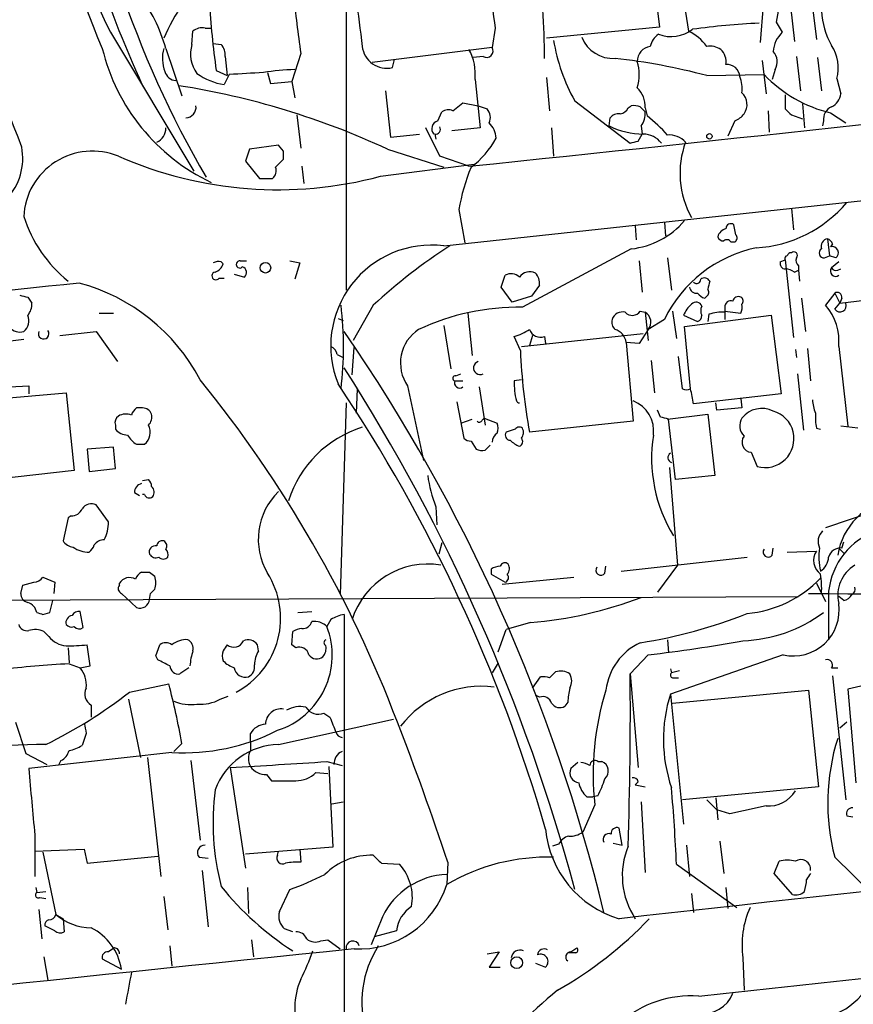
# Model space of a CAD drawing. Extents: x 6 to 1057, y 2 to 882.
# Drawn here: x 438 to 508, y 585 to 668 of the extents above; entities that cross this region are included whole.
import ezdxf

# ---------------------------------------------------------------- set-up
doc = ezdxf.new("R2010")
doc.units = 0
doc.header["$MEASUREMENT"] = 0
doc.layers.add('MAIN', color=5, linetype='CONTINUOUS')

msp = doc.modelspace()

# ---------------------------------------------------------------- linework, layer by layer
at = {"layer": 'MAIN'}
for p, q in [((465.2433, 724.4926), (465.2433, 645.414)), ((492.9293, 673.862), (494.03, 667.1733)), ((491.1513, 671.2373), (491.5747, 667.512)), ((500.2953, 669.3746), (500.0413, 666.242)), ((501.5653, 668.8666), (501.396, 667.9353)), ((502.5813, 669.29), (502.92, 666.3266)), ((504.444, 669.2053), (504.7827, 666.496)), ((501.396, 667.9353), (501.904, 667.0886)), ((445.4313, 667.0886), (452.4587, 655.4046)), ((452.2893, 666.0726), (452.374, 667.1733)), ((453.39, 667.4273), (453.898, 667.4273)), ((477.774, 667.4273), (477.52, 665.8186)), ((491.5747, 667.512), (482.092, 666.5806)), ((450.088, 665.734), (451.4427, 661.7546)), ((454.0673, 666.1573), (454.7447, 666.0726)), ((477.52, 665.8186), (467.4447, 664.5486)), ((455.0833, 665.0566), (455.2527, 663.448)), ((461.4333, 665.3106), (460.6713, 662.94)), ((469.138, 664.1253), (469.3073, 664.8026)), ((476.758, 665.0566), (475.9113, 664.972)), ((500.2107, 664.718), (500.5493, 661.924)), ((503.0893, 665.0566), (503.428, 662.178)), ((504.8673, 664.972), (505.206, 662.178)), ((454.3213, 663.8713), (455.2527, 663.448)), ((501.3113, 663.956), (501.0573, 663.1093)), ((455.422, 663.5326), (454.9987, 662.686)), ((458.6393, 663.702), (458.8933, 662.7706)), ((458.8933, 662.7706), (460.6713, 662.94)), ((460.6713, 662.94), (460.9253, 661.5853)), ((476.0807, 663.1093), (476.504, 659.0453)), ((482.092, 663.2786), (482.346, 660.4846)), ((495.554, 663.448), (500.38, 663.5326)), ((506.476, 663.194), (506.8147, 661.924)), ((468.5453, 662.178), (468.9687, 658.2833)), ((484.4627, 661.3313), (489.1193, 657.7753)), ((502.158, 661.8393), (502.158, 660.654)), ((474.218, 660.4846), (475.0647, 661.162)), ((475.0647, 661.162), (476.3347, 660.908)), ((476.3347, 660.908), (477.0967, 660.654)), ((488.95, 660.7386), (489.204, 660.908)), ((489.966, 660.8233), (490.3893, 660.4)), ((490.3893, 660.7386), (490.5587, 660.0613)), ((500.7187, 660.4846), (500.8033, 658.7066)), ((503.5973, 661.0773), (503.7667, 659.0453)), ((461.0947, 660.146), (461.4333, 657.352)), ((472.948, 659.638), (473.2867, 660.4)), ((487.3413, 659.2146), (487.426, 659.892)), ((497.9247, 659.638), (497.332, 658.368)), ((502.666, 660.146), (503.5973, 659.8073)), ((505.3753, 659.638), (505.2907, 659.2146)), ((505.968, 660.3153), (507.238, 659.4686)), ((473.1173, 656.6746), (471.932, 659.0453)), ((476.504, 659.0453), (474.1333, 658.7913)), ((482.5153, 659.0453), (482.6847, 656.6746)), ((490.0507, 659.2146), (490.1353, 658.5373)), ((468.9687, 658.2833), (471.424, 658.5373)), ((472.694, 658.5373), (472.7787, 658.114)), ((489.7967, 657.9446), (490.1353, 658.5373)), ((457.1153, 657.2673), (456.7767, 656.2513)), ((459.5707, 657.606), (457.1153, 657.2673)), ((459.994, 657.098), (459.5707, 657.606)), ((468.7147, 657.2673), (473.456, 655.7433)), ((473.456, 649.1393), (554.9053, 657.9446)), ((459.3167, 655.7433), (459.994, 656.4206)), ((475.5727, 655.828), (473.1173, 656.6746)), ((456.7767, 656.2513), (457.962, 654.812)), ((461.518, 655.828), (461.6873, 654.3886)), ((468.122, 654.9813), (475.996, 655.9973)), ((457.962, 654.812), (459.0627, 654.812)), ((474.726, 652.1873), (475.234, 649.3933)), ((502.666, 652.272), (502.8353, 650.494)), ((489.5427, 650.8326), (489.6273, 649.6473)), ((491.998, 651.0866), (492.0827, 649.986)), ((498.0093, 650.0706), (497.84, 650.9173)), ((505.714, 649.732), (505.8833, 648.2926)), ((489.204, 648.8853), (480.06, 643.9746)), ((497.586, 649.478), (497.9247, 649.478)), ((506.1373, 649.3086), (505.968, 649.0546)), ((492.252, 648.1233), (492.5907, 645.414)), ((505.46, 648.1233), (505.8833, 648.2926)), ((506.3913, 648.1233), (505.8833, 648.2926)), ((454.7447, 647.7846), (454.914, 647.6153)), ((456.3533, 647.8693), (456.8613, 647.8693)), ((460.502, 647.8693), (461.3487, 647.7)), ((461.3487, 647.7), (460.9253, 646.3453)), ((489.8813, 647.8693), (490.1353, 645.2446)), ((501.7347, 647.7846), (502.158, 647.954)), ((502.158, 647.954), (502.8353, 641.4346)), ((503.2587, 647.446), (503.2587, 647.1073)), ((506.6453, 647.7846), (506.0527, 647.2766)), ((454.5753, 646.43), (454.9987, 646.43)), ((455.8453, 646.7686), (456.692, 646.5146)), ((478.282, 645.668), (478.6207, 646.684)), ((502.92, 646.938), (503.2587, 647.1073)), ((503.2587, 647.1073), (503.3433, 646.176)), ((506.5607, 647.1073), (506.8147, 647.192)), ((479.2133, 644.398), (478.282, 645.668)), ((481.4993, 645.8373), (480.822, 644.906)), ((438.4887, 644.8213), (438.8273, 644.3133)), ((480.822, 644.906), (479.2133, 644.398)), ((495.554, 644.906), (495.3847, 644.7366)), ((503.5127, 644.7366), (503.8513, 641.9426)), ((506.3067, 645.16), (505.5447, 644.144)), ((506.3067, 645.16), (506.73, 644.3133)), ((506.73, 644.3133), (514.5193, 645.2446)), ((506.8993, 644.7366), (506.73, 644.3133)), ((467.5293, 644.144), (465.836, 641.1806)), ((497.078, 643.9746), (497.078, 643.5513)), ((506.3067, 643.8053), (506.73, 644.3133)), ((444.5, 643.4666), (445.6853, 643.4666)), ((475.488, 643.4666), (475.8267, 639.9106)), ((489.966, 643.636), (490.3893, 643.5513)), ((490.3893, 643.5513), (490.6433, 641.1806)), ((492.6753, 643.636), (493.014, 641.35)), ((493.6067, 643.2973), (494.792, 642.7893)), ((493.6913, 642.366), (500.9727, 643.2973)), ((495.7233, 643.382), (495.6387, 642.7893)), ((497.078, 643.636), (497.078, 642.9586)), ((497.078, 643.636), (498.4327, 643.4666)), ((500.9727, 643.2973), (501.8193, 636.6933)), ((464.566, 643.0433), (464.9893, 642.874)), ((464.566, 643.0433), (464.9893, 642.874)), ((473.456, 642.4506), (474.0487, 638.81)), ((491.998, 642.9586), (490.6433, 642.112)), ((494.1993, 637.1166), (493.6913, 642.366)), ((441.198, 641.604), (444.246, 641.9426)), ((444.246, 641.9426), (446.024, 639.4026)), ((479.8907, 640.334), (479.3827, 641.5193)), ((479.9753, 640.6726), (490.22, 641.7733)), ((480.9067, 641.604), (480.6527, 640.7573)), ((481.9227, 641.5193), (482.0073, 640.9266)), ((490.6433, 642.112), (489.8813, 640.9266)), ((438.15, 641.2653), (432.9853, 640.588)), ((465.7513, 638.302), (465.9207, 640.588)), ((489.8813, 640.9266), (488.7807, 641.0113)), ((488.7807, 641.0113), (489.3733, 634.4073)), ((506.6453, 640.6726), (507.4073, 633.984)), ((464.4813, 639.9953), (464.9893, 639.7413)), ((493.522, 637.1166), (493.1833, 639.826)), ((503.0047, 640.4186), (503.0893, 639.7413)), ((504.0207, 640.5033), (504.2747, 637.794)), ((490.8973, 639.4873), (491.1513, 636.778)), ((474.472, 638.2173), (474.8953, 638.3866)), ((503.174, 638.3866), (503.682, 633.6453)), ((436.9647, 637.286), (438.5733, 637.3706)), ((438.5733, 637.3706), (438.5733, 636.6933)), ((470.408, 637.3706), (471.7627, 631.1053)), ((474.3873, 637.794), (475.0647, 637.794)), ((476.4193, 637.286), (476.9273, 634.0686)), ((479.9753, 637.8786), (479.3827, 637.794)), ((434.9327, 636.1853), (441.706, 636.778)), ((441.706, 636.778), (442.3833, 630.2586)), ((466.1747, 637.1166), (466.09, 635.0846)), ((501.8193, 636.6933), (494.4533, 635.8466)), ((465.2433, 635.9313), (464.7353, 619.8446)), ((474.5567, 636.016), (475.1493, 632.968)), ((496.4007, 635.3386), (496.316, 635.9313)), ((498.4327, 636.27), (498.5173, 635.508)), ((448.1407, 635.508), (447.6327, 635.508)), ((491.6593, 634.746), (491.4053, 635.3386)), ((492.252, 634.5766), (495.6387, 635)), ((495.6387, 635), (496.2313, 629.8353)), ((498.5173, 635.508), (496.4007, 635.3386)), ((445.8547, 634.0686), (445.8547, 633.73)), ((474.8953, 634.238), (475.8267, 634.5766)), ((476.6733, 634.492), (476.8427, 634.6613)), ((476.8427, 634.6613), (477.9433, 634.238)), ((489.3733, 634.4073), (480.6527, 633.476)), ((492.9293, 629.4966), (492.3367, 634.5766)), ((508.254, 633.8146), (506.8147, 633.984)), ((479.4673, 633.73), (478.7053, 633.476)), ((504.7827, 633.8146), (505.1213, 633.73)), ((447.6327, 632.46), (448.31, 632.46)), ((475.742, 632.714), (476.1653, 632.0366)), ((476.9273, 631.952), (477.3507, 632.3753)), ((445.6853, 632.206), (443.484, 632.0366)), ((443.484, 632.0366), (443.6533, 630.174)), ((445.8547, 630.428), (445.6853, 632.206)), ((499.2793, 631.7826), (499.7873, 630.5973)), ((442.3833, 630.2586), (435.61, 629.4966)), ((443.6533, 630.174), (445.8547, 630.428)), ((492.4213, 630.5126), (493.0987, 622.3)), ((496.2313, 629.8353), (492.9293, 629.4966)), ((448.1407, 629.412), (448.6487, 629.4966)), ((447.4633, 628.396), (447.8867, 628.142)), ((448.31, 628.2266), (448.1407, 628.2266)), ((445.262, 625.9406), (444.246, 627.38)), ((472.7787, 627.2106), (472.8633, 625.6866)), ((510.032, 626.9566), (505.5447, 625.4326)), ((441.8753, 626.2793), (441.452, 624.332)), ((442.1293, 626.4486), (441.8753, 626.2793)), ((473.2867, 624.1626), (473.0327, 623.2313)), ((506.8993, 623.7393), (507.0687, 624.2473)), ((501.0573, 623.1466), (501.142, 623.7393)), ((502.3273, 623.4006), (504.7827, 623.4853)), ((506.6453, 623.7393), (507.0687, 623.316)), ((488.3573, 621.792), (498.9407, 622.9773)), ((448.7333, 621.7073), (449.1567, 621.3686)), ((477.4353, 621.9613), (477.4353, 621.538)), ((487.0027, 621.6226), (487.0873, 622.2153)), ((493.0987, 622.3), (491.4053, 620.014)), ((438.0653, 620.6066), (438.9967, 620.8606)), ((439.7587, 621.284), (440.7747, 620.8606)), ((440.7747, 620.8606), (440.69, 619.9293)), ((446.1933, 620.6066), (446.1933, 620.776)), ((477.4353, 621.538), (478.6207, 620.8606)), ((478.3667, 620.6913), (484.378, 621.284)), ((504.7827, 620.776), (505.5447, 619.252)), ((437.896, 619.9293), (438.0653, 620.6066)), ((446.3627, 619.9293), (447.6327, 618.744)), ((448.7333, 619.4213), (448.818, 619.9293)), ((449.1567, 620.268), (448.818, 619.9293)), ((505.7987, 620.0986), (505.7987, 616.0346)), ((410.21, 619.252), (503.2587, 619.6753)), ((440.3513, 618.3206), (440.6053, 619.3366)), ((507.0687, 619.3366), (506.6453, 619.6753)), ((439.7587, 618.1513), (440.3513, 618.3206)), ((443.1453, 617.0506), (442.8913, 618.4053)), ((461.1793, 618.3206), (462.3647, 618.4053)), ((463.9733, 617.728), (463.6347, 617.1353)), ((465.074, 618.1513), (465.074, 545.1686)), ((480.7373, 617.474), (478.7053, 616.8813)), ((440.2667, 616.2886), (439.8433, 616.712)), ((460.6713, 615.6113), (460.756, 616.712)), ((478.028, 615.0186), (478.7053, 616.8813)), ((492.252, 616.0346), (492.3367, 614.934)), ((441.8753, 615.3573), (441.96, 614.0873)), ((443.738, 613.8333), (443.484, 615.6113)), ((449.2413, 614.68), (449.58, 615.6113)), ((457.8773, 615.1033), (457.7927, 615.6113)), ((461.01, 615.3573), (460.6713, 615.6113)), ((449.4107, 614.3413), (449.2413, 614.68)), ((490.6433, 614.7646), (489.1193, 613.156)), ((501.9887, 614.7646), (492.506, 611.4626)), ((441.96, 614.0026), (442.8913, 613.664)), ((442.8913, 613.664), (443.738, 613.8333)), ((452.0353, 613.664), (451.2733, 613.156)), ((478.028, 614.0873), (477.52, 613.2406)), ((482.346, 612.8173), (482.854, 613.3253)), ((492.506, 613.5793), (492.5907, 613.2406)), ((493.268, 613.41), (492.5907, 613.2406)), ((506.0527, 613.664), (506.5607, 613.664)), ((480.9067, 611.9706), (481.584, 612.902)), ((489.1193, 613.156), (489.7967, 605.282)), ((492.6753, 612.8173), (493.1833, 612.8173)), ((506.1373, 612.9866), (507.238, 602.5726)), ((447.04, 611.632), (450.342, 612.3093)), ((492.6753, 610.7006), (504.1053, 611.8013)), ((504.1053, 611.8013), (504.952, 603.6733)), ((508.508, 612.14), (507.4073, 611.886)), ((507.4073, 611.886), (508.0847, 604.012)), ((446.9553, 611.0393), (447.9713, 606.1286)), ((454.66, 611.0393), (455.3373, 611.2933)), ((481.4993, 611.2086), (481.1607, 611.378)), ((483.87, 610.7853), (483.616, 610.4466)), ((492.506, 611.4626), (493.6067, 600.5406)), ((443.8227, 610.5313), (443.8227, 609.5153)), ((459.5707, 607.2293), (469.2227, 609.346)), ((463.3807, 609.854), (463.8887, 609.5153)), ((437.4727, 609.092), (438.3193, 606.4673)), ((507.3227, 609.092), (506.73, 608.584)), ((443.3993, 608.1606), (443.0607, 607.1446)), ((457.2, 607.3986), (457.2, 608.1606)), ((451.4427, 607.314), (450.7653, 606.6366)), ((457.2, 607.3986), (457.2, 606.7213)), ((438.3193, 606.4673), (440.0973, 605.536)), ((450.596, 606.552), (438.5733, 605.1973)), ((441.2827, 605.8746), (441.1133, 605.536)), ((448.564, 606.1286), (449.6647, 596.138)), ((452.2047, 605.8746), (452.9667, 599.186)), ((455.5067, 605.282), (456.7767, 596.8153)), ((463.6347, 605.79), (464.9047, 605.4513)), ((463.804, 605.3666), (464.1427, 598.5933)), ((484.7167, 605.7053), (484.124, 605.1973)), ((486.41, 605.79), (486.7487, 605.79)), ((458.5547, 604.6893), (458.978, 604.1813)), ((462.7033, 604.8586), (463.7193, 604.774)), ((489.7967, 604.0966), (489.5427, 603.8426)), ((489.5427, 603.8426), (490.3893, 603.6733)), ((504.952, 603.6733), (493.522, 602.5726)), ((485.4787, 602.8266), (485.9867, 602.8266)), ((486.41, 602.9113), (485.9867, 602.8266)), ((495.554, 602.5726), (496.4007, 601.726)), ((496.316, 602.742), (496.4853, 600.8793)), ((464.058, 602.234), (464.9893, 602.4033)), ((486.156, 602.1493), (485.14, 599.8633)), ((490.0507, 602.4033), (490.3893, 596.4766)), ((497.5013, 601.3873), (496.4007, 601.726)), ((507.3227, 601.218), (507.8307, 601.1333)), ((488.442, 598.7626), (488.188, 600.202)), ((439.0813, 599.6093), (439.0813, 596.138)), ((439.0813, 598.2546), (443.23, 598.424)), ((443.23, 598.424), (443.484, 597.2386)), ((464.1427, 598.5933), (456.7767, 598.0006)), ((461.3487, 598.424), (461.4333, 597.3233)), ((483.108, 598.8473), (482.6, 598.678)), ((487.68, 598.932), (488.442, 598.7626)), ((493.8607, 598.7626), (494.1147, 596.138)), ((496.6547, 599.1013), (496.9933, 596.392)), ((439.7587, 598.17), (440.8593, 592.9206)), ((443.484, 597.2386), (449.4107, 597.8313)), ((452.882, 597.7466), (453.644, 597.662)), ((459.486, 597.916), (459.5707, 598.2546)), ((506.3067, 597.7466), (509.3547, 594.7833)), ((468.2067, 597.2386), (469.7307, 597.154)), ((473.7947, 597.3233), (473.71, 595.4606)), ((493.014, 597.154), (498.094, 593.5133)), ((501.2267, 596.392), (501.65, 597.408)), ((453.136, 596.646), (453.644, 591.9046)), ((502.7507, 594.614), (501.2267, 596.392)), ((439.166, 595.2066), (439.2507, 594.7833)), ((456.946, 595.2066), (457.0307, 593.0053)), ((497.1627, 595.2066), (497.332, 593.4286)), ((439.2507, 594.7833), (440.0127, 594.868)), ((439.5047, 594.36), (440.0127, 594.2753)), ((449.9187, 594.4446), (450.2573, 591.6506)), ((459.6553, 593.1746), (460.502, 595.0373)), ((494.284, 594.6986), (494.4533, 593.09)), ((439.42, 593.344), (439.674, 590.8886)), ((440.8593, 592.9206), (441.452, 592.582)), ((441.452, 592.582), (441.5367, 591.4813)), ((468.2913, 592.7513), (467.36, 590.3806)), ((440.7747, 591.566), (439.928, 591.9893)), ((460.756, 591.4813), (460.0787, 591.7353)), ((469.4767, 591.566), (467.614, 591.058)), ((450.4267, 590.296), (450.596, 588.6026)), ((457.2847, 590.804), (457.454, 589.3646)), ((463.1267, 590.7193), (463.7193, 590.804)), ((463.7193, 590.804), (464.7353, 590.042)), ((484.124, 589.788), (484.632, 590.1266)), ((439.8433, 589.3646), (440.182, 587.4173)), ((477.0967, 589.6186), (478.1127, 589.788)), ((478.1127, 589.788), (477.266, 588.518)), ((484.5473, 589.7033), (483.87, 589.7033)), ((498.602, 589.28), (498.6867, 586.5706)), ((444.754, 589.1953), (446.3627, 588.3486)), ((477.266, 588.518), (478.1973, 588.518)), ((481.1607, 588.8566), (482.0073, 588.518))]:
    msp.add_line(p, q, dxfattribs=at)
for centre, radius in [((495.7797, 658.3398), 0.2275), ((458.4649, 647.2983), 0.4444), ((479.5819, 588.8843), 0.5006)]:
    msp.add_circle(centre, radius, dxfattribs=at)
for centre, radius, start, end in [((498.2173, 689.2205), 58.3947, 172.284141, 203.715949), ((483.8822, 686.5617), 43.1007, 168.67088, 206.859509), ((530.034, 699.2648), 88.4865, 187.0368, 210.09346), ((539.5419, 704.3625), 100.4897, 191.382536, 204.555657), ((2424.6011, 925.3232), 1963.8345, 187.3168467, 187.5460283), ((411.5292, 664.6551), 70.3939, 0.188995, 6.890162), ((471.3791, 656.8494), 23.5636, 139.449343, 155.608125), ((13.7468, 498.0578), 453.1843, 20.590504, 22.373623), ((-417.3926, 9227.9415), 8618.4985, 275.9471065, 276.82273361), ((437.1934, 662.1442), 13.385, 15.556969, 37.573133), ((546.3394, 676.1565), 92.8346, 183.979824, 187.604505), ((550.7618, 678.4404), 90.2883, 185.168995, 188.361652), ((1482.337, 794.9344), 1023.9017, 187.0104228, 187.2396072), ((511.3314, 669.1045), 6.13, 182.224152, 210.557244), ((453.1275, 666.3182), 1.1397, 76.684351, 131.38597), ((492.5489, 669.718), 2.9924, 249.275651, 307.455818), ((492.4219, 663.6942), 3.8328, 35.195682, 65.192806), ((502.986, 603.5408), 64.3811, 92.696912, 97.692026), ((503.5535, 665.3225), 2.4166, 133.044825, 176.263203), ((497.9345, 668.8976), 15.4512, 189.259927, 209.320303), ((487.7035, 667.7425), 2.8589, 202.134863, 272.923254), ((492.4213, 665.5647), 1.6439, 124.508882, 168.113137), ((461.1423, 669.6988), 16.8611, 193.600175, 244.554873), ((452.985, 664.8917), 3.1799, 164.639949, 200.336091), ((454.9089, 665.2602), 2.7427, 162.770099, 216.798871), ((453.7077, 665.1626), 1.3797, 355.59365, 41.267966), ((468.6622, 666.1489), 2.0788, 186.785195, 283.231366), ((471.8401, 663.582), 4.2669, 353.639493, 28.97987), ((477.0422, 665.5344), 0.5559, 239.255414, 30.744586), ((490.9787, 664.6475), 1.2667, 97.530081, 180.642272), ((495.8134, 664.2211), 1.7021, 57.044717, 98.766125), ((495.7233, 664.605), 1.457, 351.088501, 45.786958), ((500.1718, 664.6008), 1.3093, 330.496118, 42.183025), ((503.2658, 664.1367), 3.3458, 343.634717, 33.595551), ((482.2049, 613.3308), 51.8646, 75.085114, 83.752147), ((486.2189, 663.5327), 3.6624, 342.51, 17.488508), ((451.0532, 664.1197), 1.1015, 197.602583, 263.824094), ((461.4221, 645.1351), 18.8275, 91.512039, 99.543121), ((497.2474, 663.2787), 1.1039, 4.395521, 94.400696), ((455.981, 668.3686), 5.7669, 235.476894, 260.192711), ((469.0445, 456.5824), 207.3981, 92.969411, 93.766062), ((495.7255, 662.3476), 2.8123, 353.076638, 21.171495), ((508.6576, 671.4483), 11.4533, 223.719724, 256.418264), ((440.8847, 597.2855), 66.1236, 65.109922, 81.035094), ((488.0929, 660.8023), 2.2973, 358.411076, 45.186941), ((497.5895, 661.0231), 1.3535, 324.159678, 46.727364), ((505.4666, 662.0432), 1.3534, 295.661921, 354.947006), ((451.7283, 660.797), 0.9065, 273.351615, 7.033294), ((473.822, 659.6754), 0.9009, 63.924158, 126.455225), ((476.2922, 659.9343), 1.0794, 334.441492, 41.81559), ((488.1939, 661.0411), 0.8143, 275.553068, 338.194671), ((489.4154, 659.3398), 1.5824, 69.637627, 97.677432), ((629.4119, 787.3999), 179.6053, 224.885409, 225.114592), ((506.482, 659.7917), 1.1174, 112.594621, 187.906739), ((473.1137, 658.9845), 0.6741, 104.227936, 221.56013), ((488.1759, 659.2448), 0.9906, 84.391856, 139.204217), ((488.5403, 660.2871), 1.8524, 324.622323, 3.494144), ((480.9481, 648.2497), 15.2275, 42.069409, 50.866207), ((497.1195, 661.4596), 1.9916, 293.846818, 321.896418), ((448.8998, 658.9716), 1.1905, 290.977388, 3.549315), ((472.7768, 658.9256), 0.3971, 257.962694, 30.976128), ((475.9869, 658.0984), 1.8744, 3.064196, 46.969422), ((490.3293, 665.458), 6.9216, 244.424905, 269.095192), ((471.3131, 661.7015), 7.424, 306.624475, 331.846387), ((490.1775, 656.5473), 1.9905, 38.093365, 88.776532), ((492.3854, 656.5397), 1.9175, 43.514519, 93.98918), ((433.0522, 656.4946), 5.0177, 263.420848, 10.82062), ((447.1345, 827.2041), 174.5533, 283.917656, 284.146846), ((500.9086, 655.2353), 7.6002, 159.79707, 209.350937), ((443.9233, 651.3241), 5.7796, 67.782548, 177.317447), ((459.5295, 687.213), 33.3573, 246.275811, 284.927069), ((290.644, 656.7593), 169.3503, 359.885409, 0.114591), ((458.5688, 655.447), 0.8045, 307.875608, 21.61228), ((490.879, 649.4953), 16.3758, 157.570955, 170.538253), ((499.0737, 659.753), 10.8013, 273.338426, 319.791676), ((449.269, 655.2491), 11.7042, 198.194228, 230.823292), ((488.4907, 655.6676), 6.8197, 276.003773, 319.6925), ((497.4168, 649.6471), 0.9655, 105.258241, 164.736034), ((497.586, 650.5787), 0.4233, 53.124688, 180.013536), ((496.9258, 650.0116), 0.4541, 194.057665, 278.549485), ((497.6977, 649.8127), 0.4044, 304.145878, 39.613322), ((505.804, 649.1022), 0.6362, 98.13265, 199.936166), ((505.4174, 649.0122), 0.7785, 22.378134, 67.605454), ((472.4312, 640.7183), 8.4831, 83.061465, 202.003463), ((498.32, 611.123), 45.1492, 122.646572, 132.998255), ((502.002, 638.0799), 11.1302, 101.922143, 154.002669), ((497.2512, 649.2509), 0.4046, 34.149649, 129.604292), ((505.4177, 648.5325), 0.4114, 120.966145, 275.901842), ((506.1045, 648.5548), 0.5181, 303.610324, 105.275487), ((502.3273, 648.081), 0.2116, 90, 216.875312), ((502.6236, 648.2503), 0.2993, 81.856362, 171.875312), ((502.8776, 648.3349), 0.2993, 315.013536, 134.986464), ((503.6822, 647.9117), 0.6295, 160.359033, 227.717127), ((454.5094, 646.9143), 0.9015, 74.870852, 119.365716), ((453.9403, 647.9117), 1.0178, 286.930557, 343.069443), ((456.311, 647.5729), 0.2993, 81.878017, 315.013536), ((456.3957, 646.8956), 0.4827, 307.87186, 74.745922), ((502.1768, 647.6529), 0.4613, 163.411395, 267.664214), ((506.363, 646.9943), 0.4195, 137.70518, 312.29482), ((506.3914, 647.4461), 0.3787, 206.585347, 296.551521), ((454.299, 646.6127), 0.3312, 100.841751, 326.525816), ((479.0863, 645.7101), 1.0795, 48.18441, 115.55143), ((480.695, 645.8375), 1.1175, 65.370609, 142.705568), ((480.1237, 645.9433), 1.3797, 355.59365, 41.267966), ((495.3513, 645.9198), 0.5237, 29.291595, 125.659773), ((502.0731, 645.6674), 1.527, 56.315136, 86.812677), ((1392.5317, -8405.7363), 9101.4299, 95.98966025, 96.50868848), ((438.6707, 630.4226), 16.1235, 27.544045, 75.136339), ((494.6843, 645.7219), 0.5721, 185.405678, 280.850351), ((494.715, 646.2992), 0.3342, 218.46437, 7.928861), ((665.0791, 603.5109), 174.5652, 165.853161, 166.082336), ((480.4764, 814.2617), 174.5652, 255.853161, 256.082336), ((495.7234, 645.8373), 1.1516, 216.024081, 252.896174), ((495.3269, 645.2408), 0.4046, 304.14965, 39.584353), ((498.221, 644.398), 0.4733, 63.429535, 169.703815), ((498.2056, 644.4865), 0.4046, 320.395708, 55.850351), ((506.5183, 644.8298), 0.3922, 346.254272, 122.652713), ((437.4517, 644.2073), 1.3797, 318.732034, 4.40635), ((434.9568, 640.6303), 30.0692, 353.28944, 6.71056), ((479.7817, 623.9313), 20.0452, 89.204503, 114.908296), ((495.6529, 642.5211), 2.1885, 128.719095, 159.226395), ((494.665, 643.9323), 0.4827, 15.254078, 142.12814), ((495.9348, 643.6783), 0.8898, 154.647392, 205.352608), ((497.5708, 644.023), 0.4952, 68.127696, 185.609274), ((496.9509, 644.0168), 1.5806, 339.629778, 7.700518), ((502.0726, 641.133), 4.5958, 354.250579, 40.931781), ((506.7462, 644.1073), 0.5332, 214.494689, 22.727321), ((437.4264, 642.8432), 1.1553, 308.780636, 23.145192), ((488.4627, 642.6661), 0.9154, 75.235093, 161.365139), ((489.2958, 644.1208), 0.8271, 223.51563, 324.119296), ((489.8856, 642.7203), 0.9717, 321.241655, 58.778388), ((494.6819, 643.2296), 0.4539, 284.039305, 8.578205), ((496.8241, 640.0786), 3.482, 85.818366, 108.429745), ((437.8114, 643.0009), 1.1111, 220.360804, 287.741921), ((488.4281, 642.747), 0.8592, 165.743812, 227.650951), ((439.8266, 641.7544), 0.448, 155.162339, 37.519476), ((343.851, 558.4288), 147.2059, 13.618783, 34.564006), ((473.1949, 639.2854), 3.3813, 123.284008, 214.491854), ((478.1862, 645.7402), 4.3872, 285.826461, 304.208402), ((481.5895, 642.4623), 1.0002, 200.502406, 289.460373), ((487.4892, 640.8629), 1.3, 6.554833, 73.918386), ((463.6712, 639.9168), 0.8139, 5.534773, 68.212969), ((531.7834, 642.6285), 51.9434, 182.531755, 190.14858), ((476.5027, 638.8764), 0.5524, 107.706735, 297.53002), ((333.7473, 554.6225), 156.04, 15.010899, 32.688214), ((474.4297, 638.0056), 0.2158, 78.700477, 258.66924), ((372.37, 572.2406), 103.9431, 20.764902, 39.159392), ((352.8825, 562.7128), 134.4333, 16.155093, 33.821821), ((474.7895, 637.6246), 0.4364, 157.159978, 309.102776), ((485.3967, 637.5401), 6.0194, 177.582513, 193.836088), ((493.8607, 637.7095), 0.6828, 240.262404, 299.730309), ((176.8263, 572.9816), 323.7884, 11.195341, 11.424524), ((479.8869, 636.3278), 0.4047, 214.153419, 258.467927), ((488.4128, 633.5982), 2.6804, 351.931868, 69.001624), ((507.5994, 636.3338), 3.1589, 182.694476, 203.294332), ((446.4896, 634.2803), 0.6693, 124.689739, 198.440363), ((446.7484, 633.7113), 1.2892, 69.052789, 119.74874), ((448.31, 634.5766), 1.1516, 126.024081, 162.896174), ((448.132, 634.6695), 0.8386, 23.211151, 89.405539), ((447.844, 634.7884), 1.0797, 318.187532, 11.302647), ((500.1971, 633.3303), 2.1432, 63.840244, 141.608235), ((500.4647, 632.9256), 2.4228, 253.778485, 73.780756), ((509.1832, 634.7459), 4.498, 175.681504, 191.949474), ((447.474, 633.476), 1.3157, 309.448732, 26.769539), ((476.4405, 634.5554), 0.2413, 217.862488, 344.765709), ((476.9276, 633.8147), 1.1004, 337.370923, 22.624271), ((449.648, 465.3113), 174.5654, 75.845185, 76.074368), ((499.5632, 634.0061), 1.2342, 147.935073, 224.747221), ((446.9689, 634.6885), 1.4697, 220.704043, 266.16907), ((448.9423, 634.5316), 2.4508, 212.29978, 237.700221), ((469.4575, 624.8591), 9.4817, 107.552651, 162.447349), ((478.4934, 632.5871), 0.9743, 124.373448, 177.517599), ((479.0441, 633.222), 0.4234, 143.140927, 269.986468), ((479.8021, 633.5029), 0.4046, 50.395708, 145.850351), ((479.4356, 633.4495), 0.7233, 318.26186, 30.315737), ((503.4998, 631.3059), 12.5799, 171.238913, 211.380555), ((499.3098, 632.6474), 0.7926, 141.824503, 206.752545), ((475.801, 633.6701), 0.9579, 227.132054, 266.468811), ((480.6949, 634.4494), 2.3347, 224.998265, 247.620265), ((479.6648, 632.6857), 0.4196, 289.665766, 42.276444), ((476.7155, 633.5184), 1.5806, 249.629778, 277.700518), ((492.7007, 631.3339), 0.4129, 118.135341, 254.546467), ((499.3581, 632.5931), 0.8144, 201.805329, 264.446932), ((484.1501, 631.5452), 12.1695, 188.077169, 200.866065), ((448.2042, 628.4312), 0.7418, 101.525044, 182.720065), ((447.9457, 628.8446), 0.9588, 3.551733, 42.844497), ((448.7051, 628.3677), 0.4195, 199.652905, 312.275527), ((448.4717, 628.4334), 0.6381, 323.891439, 47.514924), ((463.4374, 624.4632), 5.5759, 133.904958, 210.626636), ((443.8651, 626.4697), 0.9868, 67.293933, 144.602713), ((512.253, 622.2134), 5.7683, 100.343493, 170.689706), ((442.1778, 627.4005), 0.9532, 267.08326, 337.861488), ((442.2167, 625.8178), 3.0478, 332.629511, 2.309169), ((506.174, 624.2807), 1.2595, 134.530373, 205.456305), ((511.7934, 619.4685), 6.0277, 108.681432, 173.999701), ((442.3831, 624.9243), 1.1035, 212.461635, 265.613639), ((444.8808, 623.4433), 0.9742, 87.499718, 145.628086), ((449.787, 623.8898), 0.4614, 73.41494, 177.66472), ((449.728, 623.9245), 0.4499, 323.14029, 64.921559), ((443.5372, 625.4078), 2.0105, 231.975302, 273.310401), ((442.976, 624.332), 1.1516, 306.024081, 342.896174), ((449.2041, 623.4173), 0.5062, 76.06533, 201.557599), ((449.2413, 623.4854), 0.568, 206.574073, 296.56054), ((449.6648, 623.189), 0.6292, 340.338213, 47.731211), ((500.7187, 623.4007), 0.4233, 143.143638, 323.113861), ((505.963, 622.6875), 1.4247, 145.944065, 233.78724), ((509.6796, 622.9655), 4.7069, 170.537878, 194.436874), ((506.7963, 622.7123), 1.0322, 84.272836, 165.123647), ((449.8763, 623.3159), 0.5097, 221.627938, 318.372062), ((472.1131, 615.7176), 6.6719, 80.606856, 162.462881), ((478.5924, 622.0741), 0.4196, 47.723556, 160.334234), ((478.2503, 622.0195), 0.7233, 318.26186, 30.315737), ((504.2746, 623.0621), 1.5265, 303.689027, 356.815381), ((448.4277, 620.8747), 0.9118, 114.057554, 164.745984), ((448.3947, 791.0072), 169.3002, 269.885375, 270.114592), ((452.715, 617.8389), 7.0295, 297.995918, 32.565338), ((478.2822, 620.6907), 1.527, 93.187323, 123.684864), ((486.664, 621.8767), 0.4233, 143.143638, 323.121983), ((509.5571, 619.7505), 2.9874, 121.414382, 192.918859), ((438.916, 621.9032), 1.0457, 274.42602, 323.692259), ((447.0399, 620.2681), 0.9873, 59.026291, 149.039229), ((447.6752, 620.8183), 1.5804, 339.622594, 20.377406), ((478.4795, 621.2557), 0.4196, 289.665766, 42.276444), ((498.0947, 627.9277), 9.7285, 274.988771, 316.241943), ((497.126, 620.3105), 8.089, 357.29889, 8.728337), ((438.6369, 619.8941), 0.7417, 177.279935, 258.474956), ((446.5039, 620.3244), 0.4196, 137.742842, 250.334234), ((523.7202, 2725.8122), 2105.9742, 269.4663434, 270.9014502), ((507.5764, 620.268), 0.4562, 291.829402, 21.785083), ((438.1148, 618.0646), 1.1644, 12.700666, 71.269394), ((447.929, 619.4954), 0.8077, 248.479166, 354.73621), ((477.8582, 651.6911), 34.338, 274.80966, 290.797916), ((502.8398, 618.5166), 3.8474, 257.219365, 8.459706), ((506.9899, 620.1471), 0.8144, 275.553068, 338.194671), ((481.8322, 745.2433), 133.8752, 251.45383, 251.682999), ((442.8067, 617.728), 0.6826, 82.88019, 150.261365), ((483.6559, 656.4738), 41.1795, 278.814382, 291.788078), ((498.1566, 628.0842), 12.1424, 272.102165, 306.477302), ((442.3092, 617.4528), 0.6211, 98.816293, 193.803572), ((461.5831, 617.7741), 0.8107, 265.394236, 344.585591), ((462.5765, 616.0772), 1.4965, 44.997293, 98.1366), ((465.6526, 615.0041), 3.1999, 100.417271, 121.654071), ((438.4333, 617.5226), 0.7394, 197.146024, 280.914795), ((439.109, 615.2635), 1.624, 63.117808, 109.260576), ((442.1716, 617.7278), 0.6292, 222.268789, 289.661787), ((442.8095, 617.4994), 0.5605, 220.507058, 306.804478), ((457.4354, 614.7373), 6.6469, 287.969095, 21.147361), ((461.6029, 615.4414), 1.527, 93.187323, 123.684864), ((441.8461, 617.5316), 2.0099, 218.203019, 266.002936), ((450.088, 614.9338), 0.8468, 53.136869, 126.863131), ((451.8347, 614.0263), 2.0116, 86.694252, 128.008131), ((451.5416, 615.2868), 0.8524, 347.56816, 61.318192), ((455.8162, 616.2357), 0.8411, 227.93481, 340.143184), ((456.9882, 615.0395), 0.987, 35.403388, 112.701585), ((463.6559, 615.7806), 0.2752, 112.632677, 247.367323), ((492.1272, 611.1862), 5.0773, 115.192234, 173.041688), ((476.4834, 737.1428), 123.1947, 276.60012, 280.343075), ((442.0864, 626.2444), 10.7246, 267.967291, 277.487954), ((457.3314, 613.4514), 5.2254, 161.570946, 175.808763), ((455.8883, 614.6799), 1.0623, 156.511757, 203.483297), ((582.0717, 530.6901), 152.6259, 146.192738, 146.421942), ((459.9092, 613.8819), 2.3708, 148.989408, 179.127518), ((461.3114, 614.5986), 0.8164, 11.732503, 111.665869), ((462.4543, 615.3252), 1.1141, 319.069035, 10.415247), ((322.9187, 360.0873), 283.9812, 63.320357, 63.54954), ((456.7635, 616.1352), 2.6362, 225.447218, 249.616929), ((462.7803, 615.2188), 0.8091, 214.14965, 309.594323), ((505.6791, 613.913), 0.4489, 326.317011, 107.421792), ((445.2231, 544.1428), 69.936, 92.6743, 97.410703), ((441.2312, 612.2431), 2.1852, 352.836282, 40.560625), ((451.1603, 613.8826), 0.7353, 183.844658, 278.839761), ((456.7789, 613.8134), 0.9455, 189.091713, 285.444318), ((456.6073, 613.7487), 0.9467, 296.567758, 10.30214), ((483.2773, 612.0549), 1.3391, 55.315401, 108.428183), ((481.7954, 611.3338), 1.5824, 69.637627, 97.677432), ((483.0871, 612.5633), 1.1216, 328.099666, 31.900334), ((141.8028, 609.9774), 347.331, 358.13572, 0.52435), ((492.7388, 613.0501), 0.2413, 127.862488, 254.742799), ((422.6246, 642.7926), 39.5865, 296.055573, 308.079918), ((444.3771, 611.4763), 1.0956, 153.182371, 239.601272), ((387.5839, 595.8618), 64.8776, 10.167135, 14.685667), ((476.6391, 603.5205), 8.5992, 82.985065, 142.517369), ((498.5178, 609.2979), 14.7231, 169.541062, 174.201817), ((509.3528, 604.782), 23.3457, 162.502306, 186.475027), ((452.2047, 614.3132), 3.732, 247.313055, 277.823525), ((453.0112, 613.9335), 3.3309, 264.85852, 299.66978), ((481.7463, 610.4326), 0.8144, 19.213678, 107.656219), ((504.4267, 607.6534), 12.5145, 162.27898, 198.953847), ((459.7693, 608.9128), 1.2993, 80.04183, 179.567853), ((461.3911, 608.0893), 2.3199, 78.422217, 119.520948), ((462.915, 610.9969), 1.2341, 210.960572, 292.169531), ((483.1892, 611.109), 0.788, 211.216895, 302.794642), ((781.6424, 735.8802), 341.9583, 201.686821, 201.916004), ((655.0087, 650.9128), 215.8849, 191.192759, 191.421922), ((451.5611, 624.0925), 17.567, 266.850691, 296.815787), ((458.5971, 607.2714), 1.6561, 94.401624, 147.524827), ((229.5016, 516.0927), 257.4442, 18.39263, 21.176404), ((464.9562, 608.4003), 0.5806, 195.484491, 264.910999), ((523.843, 602.2993), 18.1177, 162.533443, 194.553593), ((440.6544, 535.4869), 71.7453, 90.512469, 100.441983), ((440.7037, 607.032), 1.2941, 296.576931, 346.108716), ((441.3814, 609.8685), 3.1999, 280.417271, 301.654071), ((459.7134, 601.3907), 5.8403, 91.400075, 159.675091), ((458.4704, 606.0439), 1.4397, 151.932663, 208.063825), ((4173.9759, -32547.1234), 33344.0415, 96.11715396, 96.34633715), ((465.3363, 605.6122), 1.1116, 112.846655, 183.930647), ((486.1561, 605.4512), 0.4234, 53.151755, 179.986468), ((1835.8216, 729.4028), 1402.7579, 185.0798378, 185.3090216), ((362.1524, 2164.2287), 1561.7394, 273.4269469, 273.7257224), ((458.5548, 606.383), 1.6937, 216.878017, 269.996617), ((484.8846, 604.8457), 0.8379, 155.190475, 264.29417), ((484.8858, 604.1807), 1.527, 56.315136, 86.812677), ((486.4136, 604.9888), 0.8685, 312.709017, 67.302996), ((459.994, 1112.1808), 508.0005, 269.885409, 270.114592), ((461.0738, 606.4772), 2.2968, 268.408236, 315.192273), ((474.5799, 608.6246), 13.1375, 334.221964, 341.014487), ((489.3564, 603.9866), 0.4538, 14.027058, 98.580088), ((475.5142, 600.6693), 21.4545, 172.635659, 194.517173), ((486.8377, 604.3895), 2.0711, 190.502056, 228.991821), ((339.9159, 590.3137), 153.2508, 2.558228, 4.969305), ((500.7791, 604.6289), 2.5746, 264.879112, 329.819813), ((668.3596, -160.3158), 780.6306, 102.4136271, 102.6427974), ((507.7823, 601.4025), 0.4952, 84.390726, 201.872304), ((490.6796, 600.9281), 8.7101, 185.341232, 253.377813), ((488.0036, 599.7423), 0.4953, 68.14274, 185.59663), ((-3101.0152, 33571.0119), 33180.3755, 276.22159559, 276.45077857), ((484.265, 598.2688), 1.2936, 103.879402, 153.434949), ((484.0676, 601.3729), 1.8517, 266.504536, 305.389486), ((487.3217, 599.2613), 0.4722, 66.404668, 211.221863), ((453.3899, 598.1276), 0.635, 89.990977, 216.875312), ((494.9951, 596.1889), 6.5375, 157.620342, 213.48564), ((459.9235, 597.6761), 0.4989, 151.262153, 298.727777), ((467.3617, 592.4018), 5.5168, 88.259073, 134.933171), ((637.2179, 766.9272), 239.4974, 224.885409, 225.114592), ((482.1721, 580.9991), 16.7553, 88.246864, 120.333899), ((503.465, 596.7359), 0.8146, 353.664468, 124.406008), ((461.0946, 592.8381), 4.498, 85.681504, 101.949474), ((466.6082, 594.3387), 4.2043, 349.852761, 42.038367), ((502.3273, 594.7835), 2.7105, 75.527461, 104.470492), ((452.7919, 617.1195), 23.3895, 289.246879, 297.150721), ((473.9832, 589.9844), 6.3288, 92.474098, 154.075065), ((500.8038, 595.8838), 3.1322, 341.076246, 0.003659), ((631.0937, 511.4708), 152.6259, 146.192738, 146.421942), ((474.6017, 611.2762), 25.4915, 218.834091, 237.101717), ((466.3204, 597.7753), 7.7436, 267.041268, 342.607486), ((439.3776, 594.5716), 0.2468, 120.93987, 300.991622), ((503.0355, 595.6339), 1.0589, 254.397978, 313.672228), ((472.2563, 591.2416), 2.7985, 122.645179, 173.34327), ((506.0552, 590.3946), 7.5361, 155.554032, 188.505352), ((440.3025, 593.0737), 0.5775, 266.445945, 344.625662), ((443.8822, 596.5199), 4.7003, 229.97452, 269.274683), ((460.8746, 592.7514), 1.2907, 160.85891, 231.928791), ((466.5667, 615.6059), 33.3747, 299.543656, 316.380848), ((440.3766, 592.0571), 0.4537, 104.017867, 188.59446), ((441.6568, 587.5703), 4.7698, 9.391033, 62.993903), ((441.2101, 592.0133), 0.6243, 225.772379, 301.546171), ((461.0587, 590.5298), 0.9527, 22.123029, 92.929976), ((530.1659, 462.9574), 152.6259, 123.57026, 123.799443), ((445.7669, 589.6936), 0.433, 350.024218, 89.589806), ((462.661, 591.6931), 1.0794, 228.18441, 295.558508), ((465.8007, 590.1384), 0.5657, 16.176342, 189.812007), ((475.3637, 585.5503), 8.8003, 147.36617, 196.746639), ((484.4839, 589.9361), 0.2413, 285.234291, 52.137512), ((1434.3695, -8888.482), 9527.8702, 95.83383486, 96.73176391), ((445.1965, 589.3301), 0.4626, 81.859387, 196.942454), ((444.9031, 595.9896), 18.5819, 332.821306, 340.780296), ((479.8367, 589.2334), 0.7095, 64.2728, 176.234269), ((481.8804, 589.4916), 0.552, 57.533584, 175.594926), ((481.6015, 588.9812), 0.6158, 311.220935, 116.157318), ((484.124, 589.3647), 0.4234, 90, 233.132809), ((1124.3129, 459.7338), 689.1631, 169.2656281, 169.4947999), ((466.692, 585.1736), 5.7511, 156.117625, 203.881464), ((503.8447, 590.3426), 6.3127, 270.828698, 334.114043), ((504.9419, 559.5021), 34.83, 128.998672, 144.016372), ((494.2056, 577.0691), 9.0185, 85.732466, 131.136798), ((495.2531, 587.2769), 2.6801, 261.926735, 339.004083)]:
    msp.add_arc(centre, radius, start, end, dxfattribs=at)

doc.saveas('drawing.dxf')
